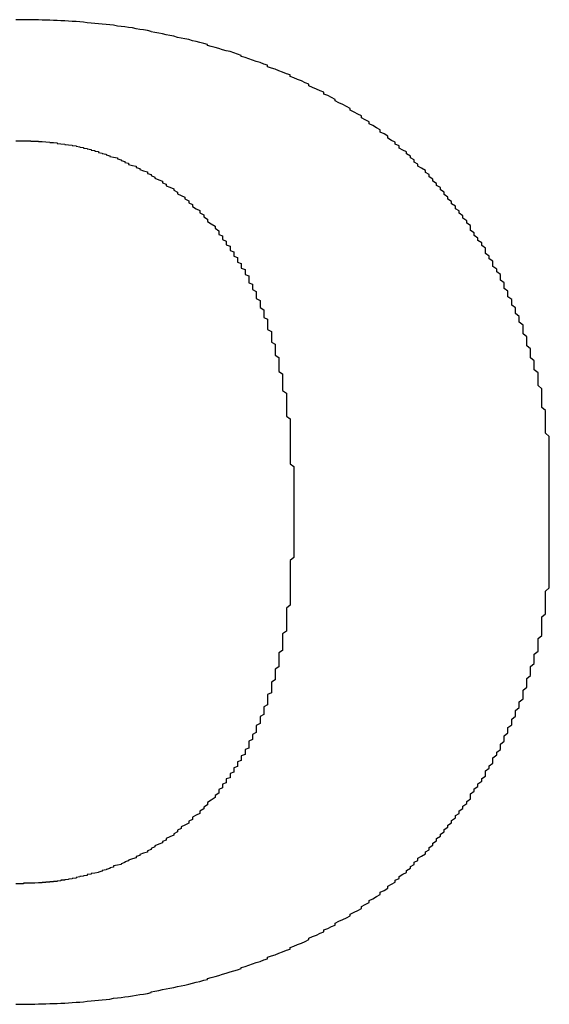
# Model space of a CAD drawing. Extents: x 5303 to 7461, y -1410 to 1148.
# Drawn here: x 6676 to 6678, y -501 to -498 of the extents above; entities that cross this region are included whole.
import ezdxf

# ---------------------------------------------------------------- set-up
doc = ezdxf.new("R2010")
doc.units = 0
doc.header["$LTSCALE"] = 5
doc.header["$MEASUREMENT"] = 0
doc.layers.get('0').update_dxf_attribs({"linetype": 'CONTINUOUS'})

msp = doc.modelspace()

# ---------------------------------------------------------------- linework, layer by layer
at = {"color": 7}
for points in [[(6677.2251, -498.364, 0), (6677.2132, -498.3569, 0), (6677.2132, -498.3509, 0), (6677.2014, -498.3438, 0), (6677.1895, -498.3379, 0), (6677.1895, -498.3308, 0), (6677.1777, -498.3248, 0), (6677.1658, -498.3177, 0), (6677.154, -498.3118, 0), (6677.154, -498.3059, 0), (6677.1421, -498.2988, 0), (6677.1303, -498.2928, 0), (6677.1303, -498.2869, 0), (6677.1184, -498.281, 0), (6677.1066, -498.2751, 0), (6677.0947, -498.2691, 0), (6677.0947, -498.2632, 0), (6677.0828, -498.2573, 0), (6677.071, -498.2513, 0), (6677.0591, -498.2454, 0), (6677.0473, -498.2395, 0), (6677.0473, -498.2347, 0), (6677.0354, -498.2288, 0), (6677.0236, -498.2229, 0), (6677.0117, -498.2181, 0), (6677.0117, -498.2122, 0), (6676.9999, -498.2075, 0), (6676.988, -498.2027, 0), (6676.9761, -498.1968, 0), (6676.9643, -498.1921, 0), (6676.9643, -498.1873, 0), (6676.9524, -498.1826, 0), (6676.9406, -498.1767, 0), (6676.9287, -498.1719, 0), (6676.9169, -498.1672, 0), (6676.905, -498.1624, 0), (6676.905, -498.1577, 0), (6676.8932, -498.1541, 0), (6676.8813, -498.1494, 0), (6676.8694, -498.1446, 0), (6676.8576, -498.1399, 0), (6676.8457, -498.1363, 0), (6676.8339, -498.1316, 0), (6676.8339, -498.1269, 0), (6676.822, -498.1233, 0), (6676.8102, -498.1186, 0), (6676.7983, -498.115, 0), (6676.7865, -498.1114, 0), (6676.7746, -498.1067, 0), (6676.7627, -498.1031, 0), (6676.7509, -498.0996, 0), (6676.7509, -498.096, 0), (6676.739, -498.0925, 0), (6676.7272, -498.0877, 0), (6676.7153, -498.0842, 0), (6676.7035, -498.0818, 0), (6676.6916, -498.0783, 0), (6676.6798, -498.0747, 0), (6676.6679, -498.0711, 0), (6676.656, -498.0676, 0), (6676.6442, -498.0652, 0), (6676.6442, -498.0617, 0), (6676.6323, -498.0581, 0), (6676.6205, -498.0557, 0), (6676.6086, -498.0522, 0), (6676.5968, -498.0498, 0), (6676.5849, -498.0462, 0), (6676.5731, -498.0439, 0), (6676.5612, -498.0415, 0), (6676.5493, -498.0391, 0), (6676.5375, -498.0356, 0), (6676.5256, -498.0332, 0), (6676.5138, -498.0308, 0), (6676.5019, -498.0285, 0), (6676.4901, -498.0261, 0), (6676.4782, -498.0237, 0), (6676.4664, -498.0213, 0), (6676.4664, -498.0202, 0), (6676.4545, -498.0178, 0), (6676.4426, -498.0154, 0), (6676.4308, -498.0142, 0), (6676.4189, -498.0119, 0), (6676.4071, -498.0095, 0), (6676.3952, -498.0083, 0), (6676.3834, -498.0059, 0), (6676.3715, -498.0047, 0), (6676.3597, -498.0036, 0), (6676.3478, -498.0012, 0), (6676.3359, -498, 0), (6676.3241, -497.9988, 0), (6676.3122, -497.9976, 0), (6676.3004, -497.9964, 0), (6676.2885, -497.9953, 0), (6676.2767, -497.9941, 0), (6676.2648, -497.9929, 0), (6676.253, -497.9917, 0), (6676.2411, -497.9905, 0), (6676.2293, -497.9893, 0), (6676.2174, -497.9893, 0), (6676.2055, -497.9882, 0), (6676.1937, -497.987, 0), (6676.1818, -497.987, 0), (6676.17, -497.9858, 0), (6676.1581, -497.9858, 0), (6676.1463, -497.9846, 0), (6676.1344, -497.9846, 0), (6676.1226, -497.9846, 0), (6676.1107, -497.9834, 0), (6676.0988, -497.9834, 0), (6676.087, -497.9834, 0), (6676.0751, -497.9834, 0), (6676.0633, -497.9834, 0), (6676.0514, -497.9834, 0), (6676.0396, -497.9834, 0)], [(6676.0396, -498.3652, 0), (6676.0514, -498.3652, 0), (6676.0514, -498.3652, 0), (6676.0514, -498.3652, 0), (6676.0514, -498.3652, 0), (6676.0514, -498.3652, 0), (6676.0514, -498.3652, 0), (6676.0633, -498.3652, 0), (6676.0633, -498.3652, 0), (6676.0633, -498.3652, 0), (6676.0633, -498.3652, 0), (6676.0633, -498.3652, 0), (6676.0751, -498.3652, 0), (6676.0751, -498.3652, 0), (6676.0751, -498.3652, 0), (6676.0751, -498.3652, 0), (6676.087, -498.3652, 0), (6676.087, -498.3663, 0), (6676.087, -498.3663, 0), (6676.087, -498.3663, 0), (6676.0988, -498.3663, 0), (6676.0988, -498.3663, 0), (6676.0988, -498.3663, 0), (6676.1107, -498.3663, 0), (6676.1107, -498.3663, 0), (6676.1107, -498.3675, 0), (6676.1107, -498.3675, 0), (6676.1226, -498.3675, 0), (6676.1226, -498.3675, 0), (6676.1344, -498.3687, 0), (6676.1344, -498.3687, 0), (6676.1344, -498.3687, 0), (6676.1463, -498.3699, 0), (6676.1463, -498.3699, 0), (6676.1463, -498.3711, 0), (6676.1581, -498.3711, 0), (6676.1581, -498.3711, 0), (6676.17, -498.3723, 0), (6676.17, -498.3735, 0), (6676.17, -498.3735, 0), (6676.1818, -498.3746, 0), (6676.1818, -498.3746, 0), (6676.1937, -498.3758, 0), (6676.1937, -498.377, 0), (6676.2055, -498.3782, 0), (6676.2055, -498.3782, 0), (6676.2174, -498.3794, 0), (6676.2174, -498.3806, 0), (6676.2293, -498.3817, 0), (6676.2293, -498.3829, 0), (6676.2411, -498.3841, 0), (6676.2411, -498.3853, 0), (6676.253, -498.3865, 0), (6676.253, -498.3889, 0), (6676.2648, -498.39, 0), (6676.2648, -498.3912, 0), (6676.2767, -498.3924, 0), (6676.2767, -498.3948, 0), (6676.2885, -498.396, 0), (6676.2885, -498.3983, 0), (6676.3004, -498.3995, 0), (6676.3004, -498.4019, 0), (6676.3122, -498.4043, 0), (6676.3122, -498.4055, 0), (6676.3241, -498.4078, 0), (6676.3241, -498.4102, 0), (6676.3359, -498.4126, 0), (6676.3359, -498.4149, 0), (6676.3478, -498.4173, 0), (6676.3597, -498.4197, 0), (6676.3597, -498.4221, 0), (6676.3715, -498.4256, 0), (6676.3715, -498.428, 0), (6676.3834, -498.4304, 0), (6676.3834, -498.4339, 0), (6676.3952, -498.4363, 0), (6676.3952, -498.4398, 0), (6676.4071, -498.4434, 0), (6676.4189, -498.4458, 0), (6676.4189, -498.4493, 0), (6676.4308, -498.4529, 0), (6676.4308, -498.4564, 0), (6676.4426, -498.46, 0), (6676.4545, -498.4636, 0), (6676.4545, -498.4683, 0), (6676.4664, -498.4719, 0), (6676.4664, -498.4754, 0), (6676.4782, -498.4801, 0), (6676.4782, -498.4837, 0), (6676.4901, -498.4884, 0), (6676.5019, -498.4932, 0), (6676.5019, -498.4979, 0), (6676.5138, -498.5027, 0), (6676.5138, -498.5074, 0), (6676.5256, -498.5122, 0), (6676.5375, -498.5169, 0), (6676.5375, -498.5216, 0), (6676.5493, -498.5276, 0), (6676.5493, -498.5323, 0), (6676.5612, -498.5382, 0), (6676.5731, -498.543, 0), (6676.5731, -498.5489, 0), (6676.5849, -498.5548, 0), (6676.5849, -498.5608, 0), (6676.5968, -498.5667, 0), (6676.5968, -498.5726, 0), (6676.6086, -498.5797, 0), (6676.6205, -498.5857, 0), (6676.6205, -498.5928, 0), (6676.6323, -498.5987, 0), (6676.6323, -498.6058, 0), (6676.6442, -498.6129, 0), (6676.6442, -498.62, 0), (6676.656, -498.6272, 0), (6676.6679, -498.6343, 0), (6676.6679, -498.6414, 0), (6676.6798, -498.6497, 0)], [(6677.723, -499.4535, 0), (6677.723, -499.4428, 0), (6677.723, -499.4321, 0), (6677.723, -499.4227, 0), (6677.723, -499.412, 0), (6677.723, -499.4013, 0), (6677.723, -499.3906, 0), (6677.723, -499.38, 0), (6677.723, -499.3693, 0), (6677.723, -499.3598, 0), (6677.723, -499.3492, 0), (6677.723, -499.3385, 0), (6677.723, -499.329, 0), (6677.723, -499.3183, 0), (6677.723, -499.3077, 0), (6677.723, -499.2982, 0), (6677.7112, -499.2875, 0), (6677.7112, -499.2768, 0), (6677.7112, -499.2673, 0), (6677.7112, -499.2567, 0), (6677.7112, -499.2472, 0), (6677.7112, -499.2365, 0), (6677.7112, -499.227, 0), (6677.7112, -499.2164, 0), (6677.6993, -499.2069, 0), (6677.6993, -499.1962, 0), (6677.6993, -499.1867, 0), (6677.6993, -499.1772, 0), (6677.6993, -499.1666, 0), (6677.6993, -499.1571, 0), (6677.6993, -499.1476, 0), (6677.6875, -499.1369, 0), (6677.6875, -499.1275, 0), (6677.6875, -499.118, 0), (6677.6875, -499.1085, 0), (6677.6875, -499.0978, 0), (6677.6756, -499.0883, 0), (6677.6756, -499.0788, 0), (6677.6756, -499.0694, 0), (6677.6756, -499.0599, 0), (6677.6638, -499.0504, 0), (6677.6638, -499.0409, 0), (6677.6638, -499.0314, 0), (6677.6638, -499.0219, 0), (6677.6519, -499.0125, 0), (6677.6519, -499.003, 0), (6677.6519, -498.9935, 0), (6677.6519, -498.984, 0), (6677.64, -498.9745, 0), (6677.64, -498.9662, 0), (6677.64, -498.9567, 0), (6677.64, -498.9473, 0), (6677.6282, -498.9378, 0), (6677.6282, -498.9295, 0), (6677.6282, -498.92, 0), (6677.6163, -498.9105, 0), (6677.6163, -498.9022, 0), (6677.6163, -498.8927, 0), (6677.6045, -498.8844, 0), (6677.6045, -498.8749, 0), (6677.6045, -498.8666, 0), (6677.5926, -498.8572, 0), (6677.5926, -498.8489, 0), (6677.5926, -498.8394, 0), (6677.5808, -498.8311, 0), (6677.5808, -498.8228, 0), (6677.5808, -498.8133, 0), (6677.5689, -498.805, 0), (6677.5689, -498.7967, 0), (6677.5689, -498.7872, 0), (6677.5571, -498.7789, 0), (6677.5571, -498.7706, 0), (6677.5452, -498.7623, 0), (6677.5452, -498.754, 0), (6677.5452, -498.7457, 0), (6677.5333, -498.7374, 0), (6677.5333, -498.7291, 0), (6677.5215, -498.7208, 0), (6677.5215, -498.7125, 0), (6677.5215, -498.7042, 0), (6677.5096, -498.6959, 0), (6677.5096, -498.6876, 0), (6677.4978, -498.6805, 0), (6677.4978, -498.6722, 0), (6677.4859, -498.6639, 0), (6677.4859, -498.6556, 0), (6677.4741, -498.6485, 0), (6677.4741, -498.6402, 0), (6677.4741, -498.6331, 0), (6677.4622, -498.6248, 0), (6677.4622, -498.6177, 0), (6677.4504, -498.6094, 0), (6677.4504, -498.6023, 0), (6677.4385, -498.594, 0), (6677.4385, -498.5868, 0), (6677.4266, -498.5797, 0), (6677.4266, -498.5714, 0), (6677.4148, -498.5643, 0), (6677.4148, -498.5572, 0), (6677.4029, -498.5501, 0), (6677.4029, -498.543, 0), (6677.3911, -498.5347, 0), (6677.3911, -498.5276, 0), (6677.3792, -498.5205, 0), (6677.3792, -498.5133, 0), (6677.3674, -498.5062, 0), (6677.3674, -498.5003, 0), (6677.3555, -498.4932, 0), (6677.3555, -498.4861, 0), (6677.3437, -498.479, 0), (6677.3437, -498.4719, 0), (6677.3318, -498.4659, 0), (6677.3318, -498.4588, 0), (6677.3199, -498.4517, 0), (6677.3081, -498.4458, 0), (6677.3081, -498.4387, 0), (6677.2962, -498.4327, 0), (6677.2962, -498.4256, 0), (6677.2844, -498.4197, 0), (6677.2844, -498.4138, 0), (6677.2725, -498.4066, 0), (6677.2725, -498.4007, 0), (6677.2607, -498.3948, 0), (6677.2488, -498.3889, 0), (6677.2488, -498.3817, 0), (6677.237, -498.3758, 0), (6677.237, -498.3699, 0), (6677.2251, -498.364, 0)], [(6676.6798, -498.6497, 0), (6676.6798, -498.6532, 0), (6676.6798, -498.6568, 0), (6676.6798, -498.6615, 0), (6676.6916, -498.6651, 0), (6676.6916, -498.6687, 0), (6676.6916, -498.6734, 0), (6676.6916, -498.6769, 0), (6676.7035, -498.6817, 0), (6676.7035, -498.6852, 0), (6676.7035, -498.69, 0), (6676.7035, -498.6935, 0), (6676.7153, -498.6983, 0), (6676.7153, -498.7018, 0), (6676.7153, -498.7066, 0), (6676.7153, -498.7113, 0), (6676.7272, -498.7161, 0), (6676.7272, -498.7196, 0), (6676.7272, -498.7244, 0), (6676.7272, -498.7291, 0), (6676.739, -498.7339, 0), (6676.739, -498.7386, 0), (6676.739, -498.7433, 0), (6676.739, -498.7481, 0), (6676.7509, -498.7528, 0), (6676.7509, -498.7576, 0), (6676.7509, -498.7623, 0), (6676.7509, -498.7671, 0), (6676.7627, -498.7718, 0), (6676.7627, -498.7765, 0), (6676.7627, -498.7825, 0), (6676.7627, -498.7872, 0), (6676.7746, -498.7919, 0), (6676.7746, -498.7979, 0), (6676.7746, -498.8026, 0), (6676.7746, -498.8074, 0), (6676.7746, -498.8133, 0), (6676.7865, -498.818, 0), (6676.7865, -498.824, 0), (6676.7865, -498.8299, 0), (6676.7865, -498.8346, 0), (6676.7983, -498.8406, 0), (6676.7983, -498.8465, 0), (6676.7983, -498.8512, 0), (6676.7983, -498.8572, 0), (6676.7983, -498.8631, 0), (6676.8102, -498.869, 0), (6676.8102, -498.8749, 0), (6676.8102, -498.8797, 0), (6676.8102, -498.8856, 0), (6676.8102, -498.8915, 0), (6676.822, -498.8986, 0), (6676.822, -498.9046, 0), (6676.822, -498.9105, 0), (6676.822, -498.9164, 0), (6676.822, -498.9224, 0), (6676.8339, -498.9283, 0), (6676.8339, -498.9354, 0), (6676.8339, -498.9413, 0), (6676.8339, -498.9473, 0), (6676.8339, -498.9544, 0), (6676.8339, -498.9603, 0), (6676.8457, -498.9674, 0), (6676.8457, -498.9733, 0), (6676.8457, -498.9804, 0), (6676.8457, -498.9864, 0), (6676.8457, -498.9935, 0), (6676.8457, -499.0006, 0), (6676.8576, -499.0065, 0), (6676.8576, -499.0136, 0), (6676.8576, -499.0208, 0), (6676.8576, -499.0279, 0), (6676.8576, -499.035, 0), (6676.8576, -499.0421, 0), (6676.8694, -499.0492, 0), (6676.8694, -499.0563, 0), (6676.8694, -499.0634, 0), (6676.8694, -499.0705, 0), (6676.8694, -499.0777, 0), (6676.8694, -499.0848, 0), (6676.8694, -499.0931, 0), (6676.8813, -499.1002, 0), (6676.8813, -499.1073, 0), (6676.8813, -499.1144, 0), (6676.8813, -499.1227, 0), (6676.8813, -499.1298, 0), (6676.8813, -499.1381, 0), (6676.8813, -499.1452, 0), (6676.8813, -499.1535, 0), (6676.8932, -499.1618, 0), (6676.8932, -499.1689, 0), (6676.8932, -499.1772, 0), (6676.8932, -499.1855, 0), (6676.8932, -499.1938, 0), (6676.8932, -499.201, 0), (6676.8932, -499.2093, 0), (6676.8932, -499.2176, 0), (6676.8932, -499.2259, 0), (6676.8932, -499.2342, 0), (6676.905, -499.2425, 0), (6676.905, -499.2508, 0), (6676.905, -499.2602, 0), (6676.905, -499.2685, 0), (6676.905, -499.2768, 0), (6676.905, -499.2851, 0), (6676.905, -499.2946, 0), (6676.905, -499.3029, 0), (6676.905, -499.3112, 0), (6676.905, -499.3207, 0), (6676.905, -499.329, 0), (6676.905, -499.3385, 0), (6676.905, -499.348, 0), (6676.905, -499.3563, 0), (6676.905, -499.3657, 0), (6676.905, -499.3752, 0), (6676.905, -499.3847, 0), (6676.9169, -499.393, 0), (6676.9169, -499.4025, 0), (6676.9169, -499.412, 0), (6676.9169, -499.4215, 0), (6676.9169, -499.431, 0), (6676.9169, -499.4404, 0), (6676.9169, -499.4511, 0), (6676.9169, -499.4606, 0), (6676.9169, -499.4701, 0), (6676.9169, -499.4796, 0), (6676.9169, -499.4902, 0), (6676.9169, -499.4997, 0)], [(6677.723, -499.5353, 0), (6677.723, -499.5353, 0), (6677.723, -499.5353, 0), (6677.723, -499.5353, 0), (6677.723, -499.5353, 0), (6677.723, -499.5353, 0), (6677.723, -499.5341, 0), (6677.723, -499.5341, 0), (6677.723, -499.5341, 0), (6677.723, -499.5341, 0), (6677.723, -499.5341, 0), (6677.723, -499.5329, 0), (6677.723, -499.5329, 0), (6677.723, -499.5329, 0), (6677.723, -499.5329, 0), (6677.723, -499.5317, 0), (6677.723, -499.5317, 0), (6677.723, -499.5317, 0), (6677.723, -499.5305, 0), (6677.723, -499.5305, 0), (6677.723, -499.5294, 0), (6677.723, -499.5294, 0), (6677.723, -499.5282, 0), (6677.723, -499.5282, 0), (6677.723, -499.527, 0), (6677.723, -499.527, 0), (6677.723, -499.5258, 0), (6677.723, -499.5258, 0), (6677.723, -499.5246, 0), (6677.723, -499.5246, 0), (6677.723, -499.5234, 0), (6677.723, -499.5234, 0), (6677.723, -499.5222, 0), (6677.723, -499.5211, 0), (6677.723, -499.5211, 0), (6677.723, -499.5199, 0), (6677.723, -499.5187, 0), (6677.723, -499.5187, 0), (6677.723, -499.5175, 0), (6677.723, -499.5163, 0), (6677.723, -499.5163, 0), (6677.723, -499.5151, 0), (6677.723, -499.5139, 0), (6677.723, -499.5139, 0), (6677.723, -499.5128, 0), (6677.723, -499.5116, 0), (6677.723, -499.5104, 0), (6677.723, -499.5104, 0), (6677.723, -499.5092, 0), (6677.723, -499.508, 0), (6677.723, -499.5068, 0), (6677.723, -499.5068, 0), (6677.723, -499.5056, 0), (6677.723, -499.5045, 0), (6677.723, -499.5033, 0), (6677.723, -499.5021, 0), (6677.723, -499.5021, 0), (6677.723, -499.5009, 0), (6677.723, -499.4997, 0), (6677.723, -499.4985, 0), (6677.723, -499.4973, 0), (6677.723, -499.4973, 0), (6677.723, -499.4962, 0), (6677.723, -499.495, 0), (6677.723, -499.4938, 0), (6677.723, -499.4926, 0), (6677.723, -499.4926, 0), (6677.723, -499.4914, 0), (6677.723, -499.4902, 0), (6677.723, -499.489, 0), (6677.723, -499.4879, 0), (6677.723, -499.4867, 0), (6677.723, -499.4867, 0), (6677.723, -499.4855, 0), (6677.723, -499.4843, 0), (6677.723, -499.4831, 0), (6677.723, -499.4831, 0), (6677.723, -499.4819, 0), (6677.723, -499.4807, 0), (6677.723, -499.4796, 0), (6677.723, -499.4784, 0), (6677.723, -499.4784, 0), (6677.723, -499.4772, 0), (6677.723, -499.476, 0), (6677.723, -499.4748, 0), (6677.723, -499.4748, 0), (6677.723, -499.4736, 0), (6677.723, -499.4724, 0), (6677.723, -499.4724, 0), (6677.723, -499.4713, 0), (6677.723, -499.4701, 0), (6677.723, -499.4701, 0), (6677.723, -499.4689, 0), (6677.723, -499.4677, 0), (6677.723, -499.4677, 0), (6677.723, -499.4665, 0), (6677.723, -499.4653, 0), (6677.723, -499.4653, 0), (6677.723, -499.4641, 0), (6677.723, -499.4641, 0), (6677.723, -499.463, 0), (6677.723, -499.463, 0), (6677.723, -499.4618, 0), (6677.723, -499.4618, 0), (6677.723, -499.4606, 0), (6677.723, -499.4606, 0), (6677.723, -499.4594, 0), (6677.723, -499.4594, 0), (6677.723, -499.4582, 0), (6677.723, -499.4582, 0), (6677.723, -499.4582, 0), (6677.723, -499.457, 0), (6677.723, -499.457, 0), (6677.723, -499.457, 0), (6677.723, -499.4558, 0), (6677.723, -499.4558, 0), (6677.723, -499.4558, 0), (6677.723, -499.4547, 0), (6677.723, -499.4547, 0), (6677.723, -499.4547, 0), (6677.723, -499.4547, 0), (6677.723, -499.4547, 0), (6677.723, -499.4535, 0), (6677.723, -499.4535, 0), (6677.723, -499.4535, 0), (6677.723, -499.4535, 0), (6677.723, -499.4535, 0), (6677.723, -499.4535, 0)], [(6676.9169, -499.4997, 0), (6676.9169, -499.4997, 0), (6676.9169, -499.4997, 0), (6676.9169, -499.4997, 0), (6676.9169, -499.4997, 0), (6676.9169, -499.4997, 0), (6676.9169, -499.4997, 0), (6676.9169, -499.4997, 0), (6676.9169, -499.5009, 0), (6676.9169, -499.5009, 0), (6676.9169, -499.5009, 0), (6676.9169, -499.5009, 0), (6676.9169, -499.5021, 0), (6676.9169, -499.5021, 0), (6676.9169, -499.5021, 0), (6676.9169, -499.5021, 0), (6676.9169, -499.5033, 0), (6676.9169, -499.5033, 0), (6676.9169, -499.5033, 0), (6676.9169, -499.5045, 0), (6676.9169, -499.5045, 0), (6676.9169, -499.5056, 0), (6676.9169, -499.5056, 0), (6676.9169, -499.5056, 0), (6676.9169, -499.5068, 0), (6676.9169, -499.5068, 0), (6676.9169, -499.508, 0), (6676.9169, -499.508, 0), (6676.9169, -499.5092, 0), (6676.9169, -499.5092, 0), (6676.9169, -499.5104, 0), (6676.9169, -499.5104, 0), (6676.9169, -499.5116, 0), (6676.9169, -499.5116, 0), (6676.9169, -499.5128, 0), (6676.9169, -499.5139, 0), (6676.9169, -499.5139, 0), (6676.9169, -499.5151, 0), (6676.9169, -499.5151, 0), (6676.9169, -499.5163, 0), (6676.9169, -499.5175, 0), (6676.9169, -499.5175, 0), (6676.9169, -499.5187, 0), (6676.9169, -499.5199, 0), (6676.9169, -499.5199, 0), (6676.9169, -499.5211, 0), (6676.9169, -499.5222, 0), (6676.9169, -499.5222, 0), (6676.9169, -499.5234, 0), (6676.9169, -499.5246, 0), (6676.9169, -499.5258, 0), (6676.9169, -499.5258, 0), (6676.9169, -499.527, 0), (6676.9169, -499.5282, 0), (6676.9169, -499.5282, 0), (6676.9169, -499.5294, 0), (6676.9169, -499.5305, 0), (6676.9169, -499.5317, 0), (6676.9169, -499.5317, 0), (6676.9169, -499.5329, 0), (6676.9169, -499.5341, 0), (6676.9169, -499.5353, 0), (6676.9169, -499.5353, 0), (6676.9169, -499.5365, 0), (6676.9169, -499.5377, 0), (6676.9169, -499.5377, 0), (6676.9169, -499.5388, 0), (6676.9169, -499.54, 0), (6676.9169, -499.5412, 0), (6676.9169, -499.5412, 0), (6676.9169, -499.5424, 0), (6676.9169, -499.5436, 0), (6676.9169, -499.5448, 0), (6676.9169, -499.5448, 0), (6676.9169, -499.546, 0), (6676.9169, -499.5471, 0), (6676.9169, -499.5483, 0), (6676.9169, -499.5483, 0), (6676.9169, -499.5495, 0), (6676.9169, -499.5507, 0), (6676.9169, -499.5507, 0), (6676.9169, -499.5519, 0), (6676.9169, -499.5531, 0), (6676.9169, -499.5531, 0), (6676.9169, -499.5542, 0), (6676.9169, -499.5554, 0), (6676.9169, -499.5554, 0), (6676.9169, -499.5566, 0), (6676.9169, -499.5578, 0), (6676.9169, -499.5578, 0), (6676.9169, -499.559, 0), (6676.9169, -499.5602, 0), (6676.9169, -499.5602, 0), (6676.9169, -499.5614, 0), (6676.9169, -499.5614, 0), (6676.9169, -499.5625, 0), (6676.9169, -499.5625, 0), (6676.9169, -499.5637, 0), (6676.9169, -499.5637, 0), (6676.9169, -499.5649, 0), (6676.9169, -499.5649, 0), (6676.9169, -499.5661, 0), (6676.9169, -499.5661, 0), (6676.9169, -499.5673, 0), (6676.9169, -499.5673, 0), (6676.9169, -499.5685, 0), (6676.9169, -499.5685, 0), (6676.9169, -499.5697, 0), (6676.9169, -499.5697, 0), (6676.9169, -499.5697, 0), (6676.9169, -499.5708, 0), (6676.9169, -499.5708, 0), (6676.9169, -499.5708, 0), (6676.9169, -499.572, 0), (6676.9169, -499.572, 0), (6676.9169, -499.572, 0), (6676.9169, -499.572, 0), (6676.9169, -499.5732, 0), (6676.9169, -499.5732, 0), (6676.9169, -499.5732, 0), (6676.9169, -499.5732, 0), (6676.9169, -499.5732, 0), (6676.9169, -499.5744, 0), (6676.9169, -499.5744, 0), (6676.9169, -499.5744, 0), (6676.9169, -499.5744, 0), (6676.9169, -499.5744, 0), (6676.9169, -499.5744, 0)], [(6677.723, -499.6206, 0), (6677.723, -499.6206, 0), (6677.723, -499.6206, 0), (6677.723, -499.6206, 0), (6677.723, -499.6206, 0), (6677.723, -499.6206, 0), (6677.723, -499.6206, 0), (6677.723, -499.6206, 0), (6677.723, -499.6195, 0), (6677.723, -499.6195, 0), (6677.723, -499.6195, 0), (6677.723, -499.6195, 0), (6677.723, -499.6183, 0), (6677.723, -499.6183, 0), (6677.723, -499.6183, 0), (6677.723, -499.6171, 0), (6677.723, -499.6171, 0), (6677.723, -499.6171, 0), (6677.723, -499.6159, 0), (6677.723, -499.6159, 0), (6677.723, -499.6147, 0), (6677.723, -499.6147, 0), (6677.723, -499.6147, 0), (6677.723, -499.6135, 0), (6677.723, -499.6123, 0), (6677.723, -499.6123, 0), (6677.723, -499.6112, 0), (6677.723, -499.6112, 0), (6677.723, -499.61, 0), (6677.723, -499.61, 0), (6677.723, -499.6088, 0), (6677.723, -499.6076, 0), (6677.723, -499.6076, 0), (6677.723, -499.6064, 0), (6677.723, -499.6052, 0), (6677.723, -499.6052, 0), (6677.723, -499.604, 0), (6677.723, -499.6029, 0), (6677.723, -499.6029, 0), (6677.723, -499.6017, 0), (6677.723, -499.6005, 0), (6677.723, -499.6005, 0), (6677.723, -499.5993, 0), (6677.723, -499.5981, 0), (6677.723, -499.5969, 0), (6677.723, -499.5957, 0), (6677.723, -499.5957, 0), (6677.723, -499.5946, 0), (6677.723, -499.5934, 0), (6677.723, -499.5922, 0), (6677.723, -499.591, 0), (6677.723, -499.591, 0), (6677.723, -499.5898, 0), (6677.723, -499.5886, 0), (6677.723, -499.5874, 0), (6677.723, -499.5863, 0), (6677.723, -499.5851, 0), (6677.723, -499.5851, 0), (6677.723, -499.5839, 0), (6677.723, -499.5827, 0), (6677.723, -499.5815, 0), (6677.723, -499.5803, 0), (6677.723, -499.5791, 0), (6677.723, -499.5791, 0), (6677.723, -499.578, 0), (6677.723, -499.5768, 0), (6677.723, -499.5756, 0), (6677.723, -499.5744, 0), (6677.723, -499.5732, 0), (6677.723, -499.572, 0), (6677.723, -499.572, 0), (6677.723, -499.5708, 0), (6677.723, -499.5697, 0), (6677.723, -499.5685, 0), (6677.723, -499.5673, 0), (6677.723, -499.5661, 0), (6677.723, -499.5661, 0), (6677.723, -499.5649, 0), (6677.723, -499.5637, 0), (6677.723, -499.5625, 0), (6677.723, -499.5614, 0), (6677.723, -499.5614, 0), (6677.723, -499.5602, 0), (6677.723, -499.559, 0), (6677.723, -499.5578, 0), (6677.723, -499.5566, 0), (6677.723, -499.5566, 0), (6677.723, -499.5554, 0), (6677.723, -499.5542, 0), (6677.723, -499.5531, 0), (6677.723, -499.5531, 0), (6677.723, -499.5519, 0), (6677.723, -499.5507, 0), (6677.723, -499.5507, 0), (6677.723, -499.5495, 0), (6677.723, -499.5483, 0), (6677.723, -499.5483, 0), (6677.723, -499.5471, 0), (6677.723, -499.5471, 0), (6677.723, -499.546, 0), (6677.723, -499.5448, 0), (6677.723, -499.5448, 0), (6677.723, -499.5436, 0), (6677.723, -499.5436, 0), (6677.723, -499.5424, 0), (6677.723, -499.5424, 0), (6677.723, -499.5412, 0), (6677.723, -499.5412, 0), (6677.723, -499.54, 0), (6677.723, -499.54, 0), (6677.723, -499.5388, 0), (6677.723, -499.5388, 0), (6677.723, -499.5388, 0), (6677.723, -499.5377, 0), (6677.723, -499.5377, 0), (6677.723, -499.5377, 0), (6677.723, -499.5365, 0), (6677.723, -499.5365, 0), (6677.723, -499.5365, 0), (6677.723, -499.5365, 0), (6677.723, -499.5365, 0), (6677.723, -499.5353, 0), (6677.723, -499.5353, 0), (6677.723, -499.5353, 0), (6677.723, -499.5353, 0), (6677.723, -499.5353, 0), (6677.723, -499.5353, 0), (6677.723, -499.5353, 0)], [(6676.9169, -499.5744, 0), (6676.9169, -499.5839, 0), (6676.9169, -499.5946, 0), (6676.9169, -499.604, 0), (6676.9169, -499.6135, 0), (6676.9169, -499.623, 0), (6676.9169, -499.6325, 0), (6676.9169, -499.642, 0), (6676.9169, -499.6526, 0), (6676.9169, -499.6621, 0), (6676.9169, -499.6704, 0), (6676.9169, -499.6799, 0), (6676.905, -499.6894, 0), (6676.905, -499.6989, 0), (6676.905, -499.7084, 0), (6676.905, -499.7167, 0), (6676.905, -499.7262, 0), (6676.905, -499.7356, 0), (6676.905, -499.7439, 0), (6676.905, -499.7534, 0), (6676.905, -499.7617, 0), (6676.905, -499.7712, 0), (6676.905, -499.7795, 0), (6676.905, -499.7878, 0), (6676.905, -499.7973, 0), (6676.905, -499.8056, 0), (6676.905, -499.8139, 0), (6676.905, -499.8222, 0), (6676.905, -499.8305, 0), (6676.8932, -499.84, 0), (6676.8932, -499.8483, 0), (6676.8932, -499.8566, 0), (6676.8932, -499.8637, 0), (6676.8932, -499.872, 0), (6676.8932, -499.8803, 0), (6676.8932, -499.8886, 0), (6676.8932, -499.8969, 0), (6676.8932, -499.904, 0), (6676.8932, -499.9123, 0), (6676.8813, -499.9206, 0), (6676.8813, -499.9277, 0), (6676.8813, -499.936, 0), (6676.8813, -499.9431, 0), (6676.8813, -499.9514, 0), (6676.8813, -499.9585, 0), (6676.8813, -499.9656, 0), (6676.8813, -499.9739, 0), (6676.8694, -499.981, 0), (6676.8694, -499.9882, 0), (6676.8694, -499.9953, 0), (6676.8694, -500.0036, 0), (6676.8694, -500.0107, 0), (6676.8694, -500.0178, 0), (6676.8694, -500.0249, 0), (6676.8576, -500.032, 0), (6676.8576, -500.0391, 0), (6676.8576, -500.0462, 0), (6676.8576, -500.0522, 0), (6676.8576, -500.0593, 0), (6676.8576, -500.0664, 0), (6676.8457, -500.0735, 0), (6676.8457, -500.0794, 0), (6676.8457, -500.0866, 0), (6676.8457, -500.0937, 0), (6676.8457, -500.0996, 0), (6676.8457, -500.1067, 0), (6676.8339, -500.1126, 0), (6676.8339, -500.1198, 0), (6676.8339, -500.1257, 0), (6676.8339, -500.1316, 0), (6676.8339, -500.1387, 0), (6676.8339, -500.1446, 0), (6676.822, -500.1506, 0), (6676.822, -500.1565, 0), (6676.822, -500.1624, 0), (6676.822, -500.1695, 0), (6676.822, -500.1755, 0), (6676.8102, -500.1814, 0), (6676.8102, -500.1873, 0), (6676.8102, -500.1933, 0), (6676.8102, -500.198, 0), (6676.8102, -500.2039, 0), (6676.7983, -500.2099, 0), (6676.7983, -500.2158, 0), (6676.7983, -500.2217, 0), (6676.7983, -500.2265, 0), (6676.7983, -500.2324, 0), (6676.7865, -500.2383, 0), (6676.7865, -500.243, 0), (6676.7865, -500.249, 0), (6676.7865, -500.2537, 0), (6676.7746, -500.2596, 0), (6676.7746, -500.2644, 0), (6676.7746, -500.2703, 0), (6676.7746, -500.2751, 0), (6676.7746, -500.281, 0), (6676.7627, -500.2857, 0), (6676.7627, -500.2905, 0), (6676.7627, -500.2952, 0), (6676.7627, -500.3011, 0), (6676.7509, -500.3059, 0), (6676.7509, -500.3106, 0), (6676.7509, -500.3154, 0), (6676.7509, -500.3201, 0), (6676.739, -500.3249, 0), (6676.739, -500.3296, 0), (6676.739, -500.3343, 0), (6676.739, -500.3391, 0), (6676.7272, -500.3438, 0), (6676.7272, -500.3474, 0), (6676.7272, -500.3521, 0), (6676.7272, -500.3569, 0), (6676.7153, -500.3616, 0), (6676.7153, -500.3652, 0), (6676.7153, -500.3699, 0), (6676.7153, -500.3746, 0), (6676.7035, -500.3782, 0), (6676.7035, -500.3829, 0), (6676.7035, -500.3865, 0), (6676.7035, -500.3912, 0), (6676.6916, -500.3948, 0), (6676.6916, -500.3995, 0), (6676.6916, -500.4031, 0), (6676.6916, -500.4067, 0), (6676.6798, -500.4114, 0), (6676.6798, -500.415, 0), (6676.6798, -500.4185, 0), (6676.6798, -500.4233, 0)], [(6677.2251, -500.7102, 0), (6677.237, -500.7042, 0), (6677.237, -500.6983, 0), (6677.2488, -500.6924, 0), (6677.2488, -500.6864, 0), (6677.2607, -500.6793, 0), (6677.2725, -500.6734, 0), (6677.2725, -500.6675, 0), (6677.2844, -500.6604, 0), (6677.2844, -500.6544, 0), (6677.2962, -500.6485, 0), (6677.2962, -500.6414, 0), (6677.3081, -500.6355, 0), (6677.3081, -500.6283, 0), (6677.3199, -500.6224, 0), (6677.3318, -500.6153, 0), (6677.3318, -500.6082, 0), (6677.3437, -500.6023, 0), (6677.3437, -500.5952, 0), (6677.3555, -500.588, 0), (6677.3555, -500.5809, 0), (6677.3674, -500.5738, 0), (6677.3674, -500.5667, 0), (6677.3792, -500.5596, 0), (6677.3792, -500.5525, 0), (6677.3911, -500.5454, 0), (6677.3911, -500.5382, 0), (6677.4029, -500.5311, 0), (6677.4029, -500.524, 0), (6677.4148, -500.5169, 0), (6677.4148, -500.5098, 0), (6677.4266, -500.5015, 0), (6677.4266, -500.4944, 0), (6677.4385, -500.4873, 0), (6677.4385, -500.479, 0), (6677.4504, -500.4719, 0), (6677.4504, -500.4647, 0), (6677.4622, -500.4564, 0), (6677.4622, -500.4493, 0), (6677.4741, -500.441, 0), (6677.4741, -500.4327, 0), (6677.4741, -500.4256, 0), (6677.4859, -500.4173, 0), (6677.4859, -500.4102, 0), (6677.4978, -500.4019, 0), (6677.4978, -500.3936, 0), (6677.5096, -500.3853, 0), (6677.5096, -500.377, 0), (6677.5215, -500.3699, 0), (6677.5215, -500.3616, 0), (6677.5215, -500.3533, 0), (6677.5333, -500.345, 0), (6677.5333, -500.3367, 0), (6677.5452, -500.3284, 0), (6677.5452, -500.3201, 0), (6677.5452, -500.3118, 0), (6677.5571, -500.3023, 0), (6677.5571, -500.294, 0), (6677.5689, -500.2857, 0), (6677.5689, -500.2774, 0), (6677.5689, -500.2691, 0), (6677.5808, -500.2596, 0), (6677.5808, -500.2513, 0), (6677.5808, -500.243, 0), (6677.5926, -500.2336, 0), (6677.5926, -500.2253, 0), (6677.5926, -500.2158, 0), (6677.6045, -500.2075, 0), (6677.6045, -500.198, 0), (6677.6045, -500.1897, 0), (6677.6163, -500.1802, 0), (6677.6163, -500.1719, 0), (6677.6163, -500.1624, 0), (6677.6282, -500.1529, 0), (6677.6282, -500.1446, 0), (6677.6282, -500.1352, 0), (6677.64, -500.1257, 0), (6677.64, -500.1174, 0), (6677.64, -500.1079, 0), (6677.64, -500.0984, 0), (6677.6519, -500.0889, 0), (6677.6519, -500.0794, 0), (6677.6519, -500.07, 0), (6677.6519, -500.0617, 0), (6677.6638, -500.0522, 0), (6677.6638, -500.0427, 0), (6677.6638, -500.0332, 0), (6677.6638, -500.0237, 0), (6677.6756, -500.0142, 0), (6677.6756, -500.0036, 0), (6677.6756, -499.9941, 0), (6677.6756, -499.9846, 0), (6677.6875, -499.9751, 0), (6677.6875, -499.9656, 0), (6677.6875, -499.9561, 0), (6677.6875, -499.9467, 0), (6677.6875, -499.936, 0), (6677.6993, -499.9265, 0), (6677.6993, -499.917, 0), (6677.6993, -499.9064, 0), (6677.6993, -499.8969, 0), (6677.6993, -499.8874, 0), (6677.6993, -499.8767, 0), (6677.6993, -499.8672, 0), (6677.7112, -499.8577, 0), (6677.7112, -499.8471, 0), (6677.7112, -499.8376, 0), (6677.7112, -499.8269, 0), (6677.7112, -499.8174, 0), (6677.7112, -499.8068, 0), (6677.7112, -499.7973, 0), (6677.7112, -499.7866, 0), (6677.723, -499.7759, 0), (6677.723, -499.7665, 0), (6677.723, -499.7558, 0), (6677.723, -499.7451, 0), (6677.723, -499.7356, 0), (6677.723, -499.725, 0), (6677.723, -499.7143, 0), (6677.723, -499.7048, 0), (6677.723, -499.6941, 0), (6677.723, -499.6835, 0), (6677.723, -499.6728, 0), (6677.723, -499.6633, 0), (6677.723, -499.6526, 0), (6677.723, -499.642, 0), (6677.723, -499.6313, 0), (6677.723, -499.6206, 0)], [(6676.6798, -500.4233, 0), (6676.6679, -500.4304, 0), (6676.6679, -500.4375, 0), (6676.656, -500.4458, 0), (6676.6442, -500.4529, 0), (6676.6442, -500.46, 0), (6676.6323, -500.4671, 0), (6676.6323, -500.473, 0), (6676.6205, -500.4802, 0), (6676.6205, -500.4873, 0), (6676.6086, -500.4932, 0), (6676.5968, -500.4991, 0), (6676.5968, -500.5062, 0), (6676.5849, -500.5122, 0), (6676.5849, -500.5181, 0), (6676.5731, -500.524, 0), (6676.5612, -500.5299, 0), (6676.5612, -500.5347, 0), (6676.5493, -500.5406, 0), (6676.5493, -500.5454, 0), (6676.5375, -500.5513, 0), (6676.5375, -500.556, 0), (6676.5256, -500.5608, 0), (6676.5138, -500.5667, 0), (6676.5138, -500.5714, 0), (6676.5019, -500.5762, 0), (6676.5019, -500.5797, 0), (6676.4901, -500.5845, 0), (6676.4782, -500.5892, 0), (6676.4782, -500.5928, 0), (6676.4664, -500.5975, 0), (6676.4664, -500.6011, 0), (6676.4545, -500.6058, 0), (6676.4545, -500.6094, 0), (6676.4426, -500.6129, 0), (6676.4308, -500.6165, 0), (6676.4308, -500.6201, 0), (6676.4189, -500.6236, 0), (6676.4189, -500.6272, 0), (6676.4071, -500.6307, 0), (6676.3952, -500.6343, 0), (6676.3952, -500.6366, 0), (6676.3834, -500.6402, 0), (6676.3834, -500.6426, 0), (6676.3715, -500.6461, 0), (6676.3715, -500.6485, 0), (6676.3597, -500.6509, 0), (6676.3478, -500.6532, 0), (6676.3478, -500.6568, 0), (6676.3359, -500.6592, 0), (6676.3359, -500.6615, 0), (6676.3241, -500.6639, 0), (6676.3241, -500.6651, 0), (6676.3122, -500.6675, 0), (6676.3122, -500.6698, 0), (6676.3004, -500.6722, 0), (6676.3004, -500.6734, 0), (6676.2885, -500.6758, 0), (6676.2767, -500.677, 0), (6676.2767, -500.6793, 0), (6676.2648, -500.6805, 0), (6676.2648, -500.6829, 0), (6676.253, -500.6841, 0), (6676.253, -500.6853, 0), (6676.2411, -500.6864, 0), (6676.2411, -500.6876, 0), (6676.2293, -500.69, 0), (6676.2293, -500.6912, 0), (6676.2174, -500.6924, 0), (6676.2174, -500.6936, 0), (6676.2174, -500.6936, 0), (6676.2055, -500.6947, 0), (6676.2055, -500.6959, 0), (6676.1937, -500.6971, 0), (6676.1937, -500.6983, 0), (6676.1818, -500.6983, 0), (6676.1818, -500.6995, 0), (6676.17, -500.7007, 0), (6676.17, -500.7007, 0), (6676.17, -500.7019, 0), (6676.1581, -500.7019, 0), (6676.1581, -500.703, 0), (6676.1463, -500.703, 0), (6676.1463, -500.7042, 0), (6676.1463, -500.7042, 0), (6676.1344, -500.7042, 0), (6676.1344, -500.7054, 0), (6676.1226, -500.7054, 0), (6676.1226, -500.7054, 0), (6676.1226, -500.7066, 0), (6676.1107, -500.7066, 0), (6676.1107, -500.7066, 0), (6676.1107, -500.7066, 0), (6676.0988, -500.7078, 0), (6676.0988, -500.7078, 0), (6676.0988, -500.7078, 0), (6676.0988, -500.7078, 0), (6676.087, -500.7078, 0), (6676.087, -500.7078, 0), (6676.087, -500.7078, 0), (6676.0751, -500.7078, 0), (6676.0751, -500.7078, 0), (6676.0751, -500.7078, 0), (6676.0751, -500.7078, 0), (6676.0751, -500.7078, 0), (6676.0633, -500.7078, 0), (6676.0633, -500.7078, 0), (6676.0633, -500.709, 0), (6676.0633, -500.709, 0), (6676.0633, -500.709, 0), (6676.0514, -500.709, 0), (6676.0514, -500.709, 0), (6676.0514, -500.709, 0), (6676.0514, -500.709, 0), (6676.0514, -500.709, 0), (6676.0514, -500.709, 0), (6676.0396, -500.709, 0)], [(6676.0396, -501.0895, 0), (6676.0514, -501.0895, 0), (6676.0633, -501.0895, 0), (6676.0751, -501.0895, 0), (6676.087, -501.0895, 0), (6676.0988, -501.0895, 0), (6676.1107, -501.0883, 0), (6676.1226, -501.0883, 0), (6676.1344, -501.0883, 0), (6676.1463, -501.0872, 0), (6676.1581, -501.0872, 0), (6676.17, -501.0872, 0), (6676.1818, -501.086, 0), (6676.1937, -501.086, 0), (6676.2055, -501.0848, 0), (6676.2174, -501.0836, 0), (6676.2293, -501.0824, 0), (6676.2411, -501.0824, 0), (6676.253, -501.0812, 0), (6676.2648, -501.08, 0), (6676.2767, -501.0789, 0), (6676.2885, -501.0777, 0), (6676.3004, -501.0765, 0), (6676.3122, -501.0753, 0), (6676.3241, -501.0741, 0), (6676.3359, -501.0729, 0), (6676.3478, -501.0706, 0), (6676.3597, -501.0694, 0), (6676.3715, -501.0682, 0), (6676.3834, -501.0658, 0), (6676.3952, -501.0646, 0), (6676.4071, -501.0623, 0), (6676.4189, -501.0611, 0), (6676.4308, -501.0587, 0), (6676.4426, -501.0575, 0), (6676.4545, -501.0551, 0), (6676.4664, -501.0528, 0), (6676.4664, -501.0504, 0), (6676.4782, -501.048, 0), (6676.4901, -501.0457, 0), (6676.5019, -501.0433, 0), (6676.5138, -501.0409, 0), (6676.5256, -501.0385, 0), (6676.5375, -501.0362, 0), (6676.5493, -501.0338, 0), (6676.5612, -501.0314, 0), (6676.5731, -501.0291, 0), (6676.5849, -501.0255, 0), (6676.5968, -501.0231, 0), (6676.6086, -501.0196, 0), (6676.6205, -501.0172, 0), (6676.6323, -501.0137, 0), (6676.6442, -501.0113, 0), (6676.6442, -501.0077, 0), (6676.656, -501.0054, 0), (6676.6679, -501.0018, 0), (6676.6798, -500.9982, 0), (6676.6916, -500.9947, 0), (6676.7035, -500.9911, 0), (6676.7153, -500.9876, 0), (6676.7272, -500.984, 0), (6676.739, -500.9805, 0), (6676.7509, -500.9769, 0), (6676.7509, -500.9733, 0), (6676.7627, -500.9698, 0), (6676.7746, -500.9662, 0), (6676.7865, -500.9615, 0), (6676.7983, -500.9579, 0), (6676.8102, -500.9544, 0), (6676.822, -500.9496, 0), (6676.8339, -500.9461, 0), (6676.8339, -500.9413, 0), (6676.8457, -500.9366, 0), (6676.8576, -500.933, 0), (6676.8694, -500.9283, 0), (6676.8813, -500.9235, 0), (6676.8932, -500.9188, 0), (6676.905, -500.9153, 0), (6676.905, -500.9105, 0), (6676.9169, -500.9058, 0), (6676.9287, -500.901, 0), (6676.9406, -500.8963, 0), (6676.9524, -500.8915, 0), (6676.9643, -500.8856, 0), (6676.9643, -500.8809, 0), (6676.9761, -500.8761, 0), (6676.988, -500.8714, 0), (6676.9999, -500.8655, 0), (6677.0117, -500.8607, 0), (6677.0117, -500.8548, 0), (6677.0236, -500.85, 0), (6677.0354, -500.8441, 0), (6677.0473, -500.8394, 0), (6677.0473, -500.8334, 0), (6677.0591, -500.8275, 0), (6677.071, -500.8216, 0), (6677.0828, -500.8169, 0), (6677.0947, -500.8109, 0), (6677.0947, -500.805, 0), (6677.1066, -500.7991, 0), (6677.1184, -500.7931, 0), (6677.1303, -500.7872, 0), (6677.1303, -500.7813, 0), (6677.1421, -500.7742, 0), (6677.154, -500.7682, 0), (6677.154, -500.7623, 0), (6677.1658, -500.7564, 0), (6677.1777, -500.7493, 0), (6677.1895, -500.7433, 0), (6677.1895, -500.7362, 0), (6677.2014, -500.7303, 0), (6677.2132, -500.7232, 0), (6677.2132, -500.7173, 0), (6677.2251, -500.7102, 0)]]:
    msp.add_polyline3d(points, dxfattribs=at)

doc.saveas('drawing.dxf')
